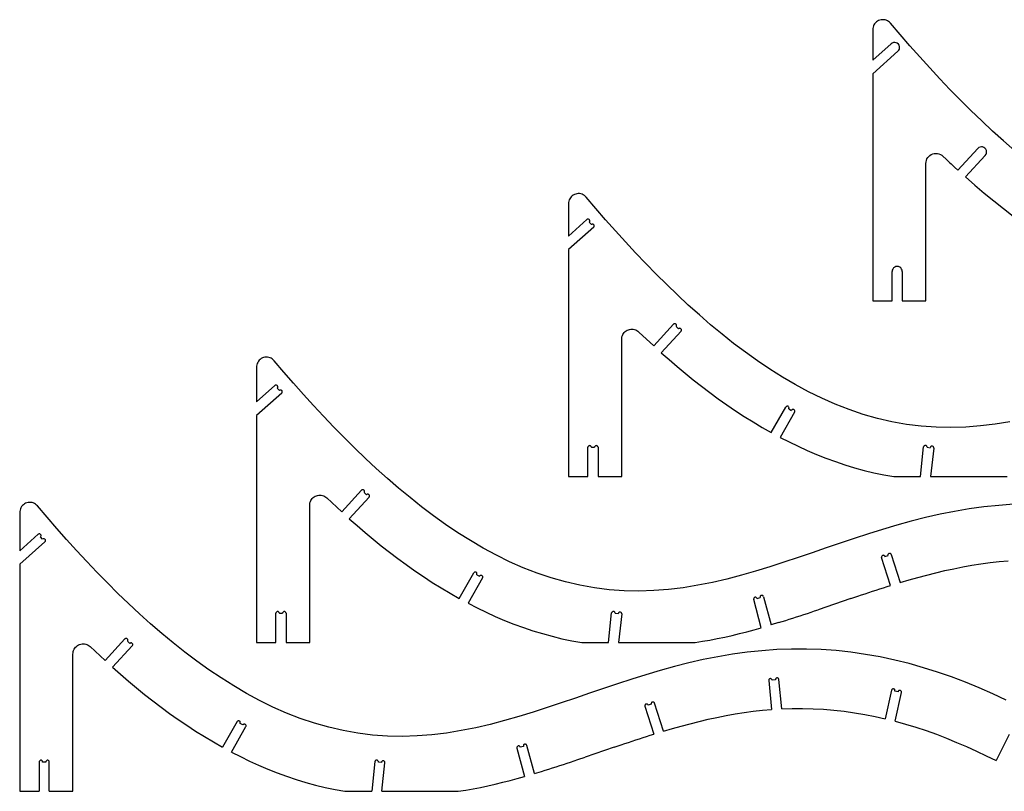
# Model space of a CAD drawing. Extents: x -274 to 274, y -113 to 113.
# Drawn here: x -274 to -159, y -104 to -13 of the extents above; entities that cross this region are included whole.
import ezdxf

# ---------------------------------------------------------------- set-up
doc = ezdxf.new("R2010")
doc.units = 0
doc.header["$MEASUREMENT"] = 0
doc.layers.get('0').update_dxf_attribs({"linetype": 'CONTINUOUS'})

msp = doc.modelspace()

# ---------------------------------------------------------------- linework, layer by layer
for p, q in [((-174.29, -13.76), (-174.33, -13.91)), ((-174.22, -13.63), (-174.29, -13.76)), ((-174.14, -13.5), (-174.22, -13.63)), ((-174.04, -13.38), (-174.14, -13.5)), ((-173.93, -13.28), (-174.04, -13.38)), ((-173.8, -13.19), (-173.93, -13.28)), ((-173.67, -13.12), (-173.8, -13.19)), ((-173.52, -13.07), (-173.67, -13.12)), ((-173.37, -13.04), (-173.52, -13.07)), ((-173.22, -13.02), (-173.37, -13.04)), ((-173.07, -13.03), (-173.22, -13.02)), ((-172.92, -13.05), (-173.07, -13.03)), ((-172.77, -13.09), (-172.92, -13.05)), ((-172.63, -13.16), (-172.77, -13.09)), ((-172.5, -13.24), (-172.63, -13.16)), ((-172.38, -13.33), (-172.5, -13.24)), ((-172.28, -13.44), (-172.38, -13.33)), ((-171.15, -14.77), (-172.28, -13.44)), ((-174.36, -14.06), (-174.37, -14.21)), ((-174.37, -14.21), (-174.37, -17.78)), ((-174.33, -13.91), (-174.36, -14.06)), ((-170.01, -16.09), (-171.15, -14.77)), ((-174.37, -17.78), (-172.2, -15.84)), ((-172.07, -15.76), (-172.2, -15.84)), ((-171.93, -15.71), (-172.07, -15.76)), ((-171.77, -15.7), (-171.93, -15.71)), ((-171.62, -15.72), (-171.77, -15.7)), ((-171.48, -15.79), (-171.62, -15.72)), ((-171.36, -15.89), (-171.48, -15.79)), ((-171.27, -16.02), (-171.36, -15.89)), ((-171.22, -16.17), (-171.27, -16.02)), ((-171.21, -16.32), (-171.22, -16.17)), ((-168.85, -17.39), (-170.01, -16.09)), ((-171.41, -16.73), (-174.37, -19.37)), ((-171.41, -16.73), (-171.31, -16.61)), ((-171.31, -16.61), (-171.24, -16.48)), ((-171.24, -16.48), (-171.21, -16.32)), ((-167.68, -18.68), (-168.85, -17.39)), ((-174.37, -19.37), (-174.37, -46)), ((-166.5, -19.96), (-167.68, -18.68)), ((-165.3, -21.22), (-166.5, -19.96)), ((-164.08, -22.47), (-165.3, -21.22)), ((-162.84, -23.69), (-164.08, -22.47)), ((-161.58, -24.9), (-162.84, -23.69)), ((-160.31, -26.09), (-161.58, -24.9)), ((-159.01, -27.25), (-160.31, -26.09)), ((-157.69, -28.39), (-159.01, -27.25)), ((-167.65, -28.94), (-167.49, -28.84)), ((-167.49, -28.84), (-167.32, -28.77)), ((-167.32, -28.77), (-167.14, -28.72)), ((-167.14, -28.72), (-166.96, -28.7)), ((-166.96, -28.7), (-166.77, -28.71)), ((-166.77, -28.71), (-166.59, -28.75)), ((-166.59, -28.75), (-166.42, -28.82)), ((-166.42, -28.82), (-166.26, -28.91)), ((-164.36, -30.67), (-162.03, -28.13)), ((-161.92, -28.03), (-162.03, -28.13)), ((-161.77, -27.97), (-161.92, -28.03)), ((-161.62, -27.94), (-161.77, -27.97)), ((-161.47, -27.95), (-161.62, -27.94)), ((-161.32, -28.01), (-161.47, -27.95)), ((-161.2, -28.1), (-161.32, -28.01)), ((-161.1, -28.22), (-161.2, -28.1)), ((-161.16, -28.94), (-161.07, -28.81)), ((-161.03, -28.36), (-161.1, -28.22)), ((-161.07, -28.81), (-161.02, -28.66)), ((-161, -28.51), (-161.03, -28.36)), ((-161.02, -28.66), (-161, -28.51)), ((-168.12, -29.9), (-168.11, -29.71)), ((-168.12, -46), (-168.12, -29.9)), ((-168.11, -29.71), (-168.07, -29.53)), ((-168.07, -29.53), (-168, -29.36)), ((-168, -29.36), (-167.9, -29.2)), ((-167.9, -29.2), (-167.78, -29.06)), ((-167.78, -29.06), (-167.65, -28.94)), ((-166.26, -28.91), (-166.12, -29.03)), ((-166.12, -29.03), (-165.73, -29.4)), ((-165.73, -29.4), (-165.54, -29.58)), ((-165.54, -29.58), (-165.34, -29.76)), ((-165.34, -29.76), (-165.15, -29.94)), ((-165.15, -29.94), (-164.95, -30.13)), ((-161.16, -28.94), (-163.48, -31.46)), ((-164.95, -30.13), (-164.76, -30.31)), ((-164.76, -30.31), (-164.36, -30.67)), ((-163.48, -31.46), (-162.39, -32.42)), ((-209.22, -33.48), (-209.37, -33.53)), ((-209.08, -33.44), (-209.22, -33.48)), ((-208.92, -33.43), (-209.08, -33.44)), ((-208.77, -33.43), (-208.92, -33.43)), ((-208.62, -33.46), (-208.77, -33.43)), ((-208.47, -33.5), (-208.62, -33.46)), ((-208.33, -33.56), (-208.47, -33.5)), ((-162.39, -32.42), (-161.28, -33.36)), ((-161.28, -33.36), (-160.16, -34.28)), ((-210.06, -34.47), (-210.07, -34.62)), ((-210.07, -34.62), (-210.07, -38.41)), ((-210.04, -34.32), (-210.06, -34.47)), ((-209.99, -34.17), (-210.04, -34.32)), ((-209.92, -34.04), (-209.99, -34.17)), ((-209.84, -33.91), (-209.92, -34.04)), ((-209.74, -33.79), (-209.84, -33.91)), ((-209.63, -33.69), (-209.74, -33.79)), ((-209.5, -33.6), (-209.63, -33.69)), ((-209.37, -33.53), (-209.5, -33.6)), ((-208.2, -33.64), (-208.33, -33.56)), ((-208.09, -33.74), (-208.2, -33.64)), ((-207.98, -33.85), (-208.09, -33.74)), ((-206.85, -35.18), (-207.98, -33.85)), ((-160.16, -34.28), (-159.02, -35.18)), ((-205.71, -36.49), (-206.85, -35.18)), ((-159.02, -35.18), (-157.87, -36.07)), ((-210.07, -38.41), (-207.9, -36.47)), ((-207.86, -36.44), (-207.9, -36.47)), ((-207.81, -36.42), (-207.86, -36.44)), ((-207.75, -36.42), (-207.81, -36.42)), ((-207.7, -36.43), (-207.75, -36.42)), ((-207.65, -36.45), (-207.7, -36.43)), ((-207.61, -36.49), (-207.65, -36.45)), ((-207.63, -36.78), (-207.6, -36.74)), ((-207.63, -36.78), (-207.38, -37.06)), ((-207.58, -36.53), (-207.61, -36.49)), ((-207.6, -36.74), (-207.57, -36.69)), ((-207.57, -36.58), (-207.58, -36.53)), ((-207.56, -36.64), (-207.57, -36.58)), ((-207.57, -36.69), (-207.56, -36.64)), ((-204.55, -37.8), (-205.71, -36.49)), ((-207.11, -37.36), (-210.07, -40)), ((-207.34, -37.03), (-207.38, -37.06)), ((-207.29, -37.01), (-207.34, -37.03)), ((-207.23, -37), (-207.29, -37.01)), ((-207.18, -37.01), (-207.23, -37)), ((-207.13, -37.04), (-207.18, -37.01)), ((-207.09, -37.07), (-207.13, -37.04)), ((-207.11, -37.36), (-207.08, -37.32)), ((-207.06, -37.12), (-207.09, -37.07)), ((-207.08, -37.32), (-207.05, -37.27)), ((-207.05, -37.17), (-207.06, -37.12)), ((-207.04, -37.22), (-207.05, -37.17)), ((-207.05, -37.27), (-207.04, -37.22)), ((-203.38, -39.09), (-204.55, -37.8)), ((-202.2, -40.37), (-203.38, -39.09)), ((-210.07, -40), (-210.07, -66.63)), ((-201, -41.63), (-202.2, -40.37)), ((-199.78, -42.87), (-201, -41.63)), ((-172.07, -42.41), (-172.09, -42.57)), ((-172.09, -46), (-172.09, -42.57)), ((-172.01, -42.27), (-172.07, -42.41)), ((-171.91, -42.15), (-172.01, -42.27)), ((-171.79, -42.05), (-171.91, -42.15)), ((-171.65, -41.99), (-171.79, -42.05)), ((-171.49, -41.97), (-171.65, -41.99)), ((-171.34, -41.99), (-171.49, -41.97)), ((-171.2, -42.05), (-171.34, -41.99)), ((-171.07, -42.15), (-171.2, -42.05)), ((-170.98, -42.27), (-171.07, -42.15)), ((-170.92, -42.41), (-170.98, -42.27)), ((-170.9, -42.57), (-170.92, -42.41)), ((-170.9, -42.57), (-170.9, -46)), ((-198.54, -44.1), (-199.78, -42.87)), ((-197.29, -45.31), (-198.54, -44.1)), ((-196.01, -46.5), (-197.29, -45.31)), ((-174.37, -46), (-172.09, -46)), ((-170.9, -46), (-168.12, -46)), ((-194.71, -47.66), (-196.01, -46.5)), ((-193.39, -48.8), (-194.71, -47.66)), ((-203.52, -49.72), (-203.41, -49.62)), ((-203.41, -49.62), (-203.3, -49.53)), ((-203.3, -49.53), (-203.17, -49.46)), ((-203.17, -49.46), (-203.04, -49.4)), ((-203.04, -49.4), (-202.9, -49.36)), ((-202.9, -49.36), (-202.76, -49.34)), ((-202.76, -49.34), (-202.61, -49.33)), ((-202.61, -49.33), (-202.46, -49.34)), ((-202.46, -49.34), (-202.32, -49.37)), ((-202.32, -49.37), (-202.18, -49.42)), ((-202.18, -49.42), (-202.05, -49.48)), ((-202.05, -49.48), (-201.93, -49.56)), ((-201.93, -49.56), (-201.82, -49.66)), ((-201.82, -49.66), (-200.06, -51.29)), ((-200.06, -51.29), (-197.74, -48.76)), ((-196.86, -49.56), (-199.18, -52.09)), ((-197.69, -48.72), (-197.74, -48.76)), ((-197.65, -48.7), (-197.69, -48.72)), ((-197.59, -48.69), (-197.65, -48.7)), ((-197.54, -48.7), (-197.59, -48.69)), ((-197.49, -48.72), (-197.54, -48.7)), ((-197.45, -48.75), (-197.49, -48.72)), ((-197.41, -48.79), (-197.45, -48.75)), ((-197.44, -49.03), (-197.41, -48.99)), ((-197.44, -49.03), (-197.16, -49.29)), ((-197.39, -48.84), (-197.41, -48.79)), ((-197.41, -48.99), (-197.39, -48.94)), ((-197.38, -48.89), (-197.39, -48.84)), ((-197.39, -48.94), (-197.38, -48.89)), ((-197.12, -49.25), (-197.16, -49.29)), ((-197.07, -49.23), (-197.12, -49.25)), ((-197.02, -49.22), (-197.07, -49.23)), ((-196.97, -49.23), (-197.02, -49.22)), ((-196.92, -49.24), (-196.97, -49.23)), ((-196.87, -49.28), (-196.92, -49.24)), ((-196.84, -49.32), (-196.87, -49.28)), ((-196.86, -49.56), (-196.83, -49.52)), ((-196.82, -49.36), (-196.84, -49.32)), ((-196.83, -49.52), (-196.81, -49.47)), ((-196.81, -49.42), (-196.82, -49.36)), ((-196.81, -49.47), (-196.81, -49.42)), ((-192.05, -49.91), (-193.39, -48.8)), ((-203.82, -50.52), (-203.81, -50.38)), ((-203.82, -66.63), (-203.82, -50.52)), ((-203.81, -50.38), (-203.79, -50.23)), ((-203.79, -50.23), (-203.74, -50.09)), ((-203.74, -50.09), (-203.68, -49.96)), ((-203.68, -49.96), (-203.61, -49.84)), ((-203.61, -49.84), (-203.52, -49.72)), ((-190.69, -50.99), (-192.05, -49.91)), ((-189.3, -52.04), (-190.69, -50.99)), ((-246.45, -53.09), (-246.53, -53.22)), ((-246.35, -52.97), (-246.45, -53.09)), ((-246.24, -52.87), (-246.35, -52.97)), ((-246.11, -52.78), (-246.24, -52.87)), ((-245.98, -52.71), (-246.11, -52.78)), ((-245.84, -52.66), (-245.98, -52.71)), ((-245.69, -52.62), (-245.84, -52.66)), ((-245.53, -52.61), (-245.69, -52.62)), ((-245.38, -52.61), (-245.53, -52.61)), ((-245.23, -52.64), (-245.38, -52.61)), ((-245.08, -52.68), (-245.23, -52.64)), ((-244.95, -52.74), (-245.08, -52.68)), ((-244.82, -52.82), (-244.95, -52.74)), ((-244.7, -52.92), (-244.82, -52.82)), ((-244.59, -53.03), (-244.7, -52.92)), ((-243.46, -54.36), (-244.59, -53.03)), ((-199.18, -52.09), (-198.26, -52.9)), ((-198.26, -52.9), (-197.32, -53.7)), ((-187.88, -53.05), (-189.3, -52.04)), ((-186.43, -54.03), (-187.88, -53.05)), ((-246.67, -53.65), (-246.68, -53.81)), ((-246.68, -53.81), (-246.68, -57.87)), ((-246.65, -53.5), (-246.67, -53.65)), ((-246.6, -53.36), (-246.65, -53.5)), ((-246.53, -53.22), (-246.6, -53.36)), ((-197.32, -53.7), (-196.38, -54.48)), ((-184.96, -54.95), (-186.43, -54.03)), ((-242.32, -55.68), (-243.46, -54.36)), ((-196.38, -54.48), (-195.42, -55.26)), ((-195.42, -55.26), (-194.46, -56.02)), ((-183.45, -55.83), (-184.96, -54.95)), ((-246.68, -57.87), (-244.51, -55.94)), ((-244.47, -55.91), (-244.51, -55.94)), ((-244.42, -55.89), (-244.47, -55.91)), ((-244.36, -55.89), (-244.42, -55.89)), ((-244.31, -55.9), (-244.36, -55.89)), ((-244.26, -55.92), (-244.31, -55.9)), ((-244.22, -55.96), (-244.26, -55.92)), ((-244.24, -56.24), (-244.21, -56.2)), ((-244.24, -56.24), (-243.99, -56.52)), ((-244.19, -56), (-244.22, -55.96)), ((-244.21, -56.2), (-244.18, -56.16)), ((-244.18, -56.05), (-244.19, -56)), ((-244.17, -56.1), (-244.18, -56.05)), ((-244.18, -56.16), (-244.17, -56.1)), ((-243.95, -56.49), (-243.99, -56.52)), ((-243.9, -56.48), (-243.95, -56.49)), ((-243.84, -56.47), (-243.9, -56.48)), ((-243.79, -56.48), (-243.84, -56.47)), ((-243.74, -56.51), (-243.79, -56.48)), ((-243.7, -56.54), (-243.74, -56.51)), ((-243.67, -56.58), (-243.7, -56.54)), ((-243.66, -56.63), (-243.67, -56.58)), ((-241.17, -56.98), (-242.32, -55.68)), ((-194.46, -56.02), (-193.48, -56.76)), ((-181.92, -56.66), (-183.45, -55.83)), ((-243.72, -56.83), (-246.68, -59.46)), ((-243.72, -56.83), (-243.69, -56.79)), ((-243.69, -56.79), (-243.66, -56.74)), ((-243.65, -56.69), (-243.66, -56.63)), ((-243.66, -56.74), (-243.65, -56.69)), ((-240, -58.27), (-241.17, -56.98)), ((-193.48, -56.76), (-192.49, -57.49)), ((-192.49, -57.49), (-191.48, -58.2)), ((-180.35, -57.43), (-181.92, -56.66)), ((-178.76, -58.13), (-180.35, -57.43)), ((-238.81, -59.55), (-240, -58.27)), ((-191.48, -58.2), (-190.47, -58.89)), ((-190.47, -58.89), (-189.44, -59.56)), ((-186.28, -61.46), (-184.57, -58.46)), ((-184.54, -58.42), (-184.57, -58.46)), ((-184.5, -58.39), (-184.54, -58.42)), ((-184.45, -58.36), (-184.5, -58.39)), ((-184.39, -58.36), (-184.45, -58.36)), ((-184.34, -58.36), (-184.39, -58.36)), ((-184.29, -58.38), (-184.34, -58.36)), ((-184.25, -58.42), (-184.29, -58.38)), ((-184.22, -58.46), (-184.25, -58.42)), ((-184.2, -58.51), (-184.22, -58.46)), ((-184.22, -58.66), (-184.2, -58.61)), ((-184.22, -58.66), (-183.89, -58.85)), ((-184.19, -58.56), (-184.2, -58.51)), ((-184.2, -58.61), (-184.19, -58.56)), ((-183.86, -58.8), (-183.89, -58.85)), ((-183.82, -58.77), (-183.86, -58.8)), ((-183.77, -58.75), (-183.82, -58.77)), ((-183.72, -58.74), (-183.77, -58.75)), ((-183.66, -58.75), (-183.72, -58.74)), ((-183.61, -58.77), (-183.66, -58.75)), ((-183.57, -58.8), (-183.61, -58.77)), ((-183.54, -58.84), (-183.57, -58.8)), ((-183.52, -58.89), (-183.54, -58.84)), ((-183.51, -58.95), (-183.52, -58.89)), ((-177.14, -58.77), (-178.76, -58.13)), ((-175.49, -59.32), (-177.14, -58.77)), ((-246.68, -59.46), (-246.68, -86.1)), ((-237.61, -60.81), (-238.81, -59.55)), ((-189.44, -59.56), (-188.4, -60.21)), ((-183.54, -59.05), (-185.23, -62.02)), ((-183.54, -59.05), (-183.52, -59)), ((-183.52, -59), (-183.51, -58.95)), ((-173.81, -59.8), (-175.49, -59.32)), ((-172.11, -60.19), (-173.81, -59.8)), ((-236.39, -62.05), (-237.61, -60.81)), ((-188.4, -60.21), (-187.34, -60.85)), ((-187.34, -60.85), (-186.28, -61.46)), ((-170.4, -60.5), (-172.11, -60.19)), ((-168.67, -60.71), (-170.4, -60.5)), ((-166.93, -60.84), (-168.67, -60.71)), ((-165.19, -60.87), (-166.93, -60.84)), ((-163.45, -60.82), (-165.19, -60.87)), ((-161.71, -60.68), (-163.45, -60.82)), ((-159.98, -60.47), (-161.71, -60.68)), ((-158.26, -60.19), (-159.98, -60.47)), ((-235.15, -63.28), (-236.39, -62.05)), ((-185.23, -62.02), (-184.18, -62.56)), ((-233.9, -64.49), (-235.15, -63.28)), ((-207.78, -63.14), (-207.79, -63.19)), ((-207.79, -66.63), (-207.79, -63.19)), ((-207.76, -63.09), (-207.78, -63.14)), ((-207.73, -63.05), (-207.76, -63.09)), ((-207.69, -63.02), (-207.73, -63.05)), ((-207.64, -63), (-207.69, -63.02)), ((-207.58, -62.99), (-207.64, -63)), ((-207.53, -63), (-207.58, -62.99)), ((-207.48, -63.02), (-207.53, -63)), ((-207.44, -63.05), (-207.48, -63.02)), ((-207.41, -63.09), (-207.44, -63.05)), ((-207.39, -63.14), (-207.41, -63.09)), ((-207.38, -63.19), (-207.39, -63.14)), ((-207.38, -63.19), (-207.01, -63.19)), ((-207, -63.14), (-207.01, -63.19)), ((-206.98, -63.09), (-207, -63.14)), ((-206.95, -63.05), (-206.98, -63.09)), ((-206.9, -63.02), (-206.95, -63.05)), ((-206.86, -63), (-206.9, -63.02)), ((-206.8, -62.99), (-206.86, -63)), ((-206.75, -63), (-206.8, -62.99)), ((-206.7, -63.02), (-206.75, -63)), ((-206.66, -63.05), (-206.7, -63.02)), ((-206.63, -63.09), (-206.66, -63.05)), ((-206.61, -63.14), (-206.63, -63.09)), ((-206.6, -63.19), (-206.61, -63.14)), ((-206.6, -63.19), (-206.6, -66.63)), ((-184.18, -62.56), (-183.12, -63.07)), ((-183.12, -63.07), (-182.05, -63.56)), ((-168.77, -66.63), (-168.39, -63.15)), ((-168.38, -63.1), (-168.39, -63.15)), ((-168.35, -63.05), (-168.38, -63.1)), ((-168.32, -63.01), (-168.35, -63.05)), ((-168.27, -62.98), (-168.32, -63.01)), ((-168.22, -62.97), (-168.27, -62.98)), ((-168.17, -62.97), (-168.22, -62.97)), ((-168.11, -62.98), (-168.17, -62.97)), ((-168.07, -63.01), (-168.11, -62.98)), ((-168.03, -63.04), (-168.07, -63.01)), ((-168, -63.09), (-168.03, -63.04)), ((-167.99, -63.14), (-168, -63.09)), ((-167.99, -63.19), (-167.99, -63.14)), ((-167.99, -63.19), (-167.61, -63.23)), ((-167.6, -63.18), (-167.61, -63.23)), ((-167.58, -63.13), (-167.6, -63.18)), ((-167.54, -63.1), (-167.58, -63.13)), ((-167.21, -63.28), (-167.57, -66.63)), ((-167.49, -63.07), (-167.54, -63.1)), ((-167.44, -63.05), (-167.49, -63.07)), ((-167.39, -63.05), (-167.44, -63.05)), ((-167.34, -63.07), (-167.39, -63.05)), ((-167.29, -63.09), (-167.34, -63.07)), ((-167.25, -63.13), (-167.29, -63.09)), ((-167.23, -63.17), (-167.25, -63.13)), ((-167.21, -63.22), (-167.23, -63.17)), ((-167.21, -63.28), (-167.21, -63.22)), ((-232.62, -65.68), (-233.9, -64.49)), ((-182.05, -63.56), (-180.96, -64.03)), ((-180.96, -64.03), (-179.86, -64.46)), ((-179.86, -64.46), (-178.75, -64.86)), ((-231.32, -66.84), (-232.62, -65.68)), ((-178.75, -64.86), (-177.63, -65.24)), ((-177.63, -65.24), (-176.51, -65.58)), ((-176.51, -65.58), (-175.37, -65.9)), ((-230.01, -67.98), (-231.32, -66.84)), ((-210.07, -66.63), (-207.79, -66.63)), ((-206.6, -66.63), (-203.82, -66.63)), ((-175.37, -65.9), (-174.22, -66.18)), ((-174.22, -66.18), (-173.07, -66.42)), ((-173.07, -66.42), (-171.9, -66.63)), ((-171.9, -66.63), (-168.77, -66.63)), ((-167.57, -66.63), (-158.61, -66.63)), ((-234.2, -68.16), (-234.26, -68.17)), ((-234.15, -68.17), (-234.2, -68.16)), ((-228.66, -69.09), (-230.01, -67.98)), ((-240.29, -69.43), (-240.22, -69.31)), ((-240.22, -69.31), (-240.13, -69.19)), ((-240.13, -69.19), (-240.02, -69.09)), ((-240.02, -69.09), (-239.91, -69)), ((-239.91, -69), (-239.78, -68.93)), ((-239.78, -68.93), (-239.65, -68.87)), ((-239.65, -68.87), (-239.51, -68.83)), ((-239.51, -68.83), (-239.37, -68.8)), ((-239.37, -68.8), (-239.22, -68.8)), ((-239.22, -68.8), (-239.07, -68.81)), ((-239.07, -68.81), (-238.93, -68.84)), ((-238.93, -68.84), (-238.79, -68.89)), ((-238.79, -68.89), (-238.66, -68.95)), ((-238.66, -68.95), (-238.54, -69.03)), ((-238.54, -69.03), (-238.43, -69.13)), ((-238.43, -69.13), (-236.67, -70.76)), ((-236.67, -70.76), (-234.34, -68.23)), ((-233.47, -69.03), (-235.79, -71.56)), ((-234.3, -68.19), (-234.34, -68.23)), ((-234.26, -68.17), (-234.3, -68.19)), ((-234.1, -68.18), (-234.15, -68.17)), ((-234.06, -68.21), (-234.1, -68.18)), ((-234.02, -68.26), (-234.06, -68.21)), ((-234.05, -68.5), (-234.02, -68.46)), ((-234.05, -68.5), (-233.77, -68.76)), ((-234, -68.3), (-234.02, -68.26)), ((-234.02, -68.46), (-234, -68.41)), ((-233.99, -68.36), (-234, -68.3)), ((-234, -68.41), (-233.99, -68.36)), ((-233.73, -68.72), (-233.77, -68.76)), ((-233.68, -68.7), (-233.73, -68.72)), ((-233.63, -68.69), (-233.68, -68.7)), ((-233.58, -68.69), (-233.63, -68.69)), ((-233.53, -68.71), (-233.58, -68.69)), ((-233.48, -68.74), (-233.53, -68.71)), ((-233.45, -68.78), (-233.48, -68.74)), ((-233.47, -69.03), (-233.44, -68.99)), ((-233.43, -68.83), (-233.45, -68.78)), ((-233.44, -68.99), (-233.42, -68.94)), ((-233.42, -68.88), (-233.43, -68.83)), ((-233.42, -68.94), (-233.42, -68.88)), ((-227.3, -70.17), (-228.66, -69.09)), ((-274.38, -70.41), (-274.42, -70.56)), ((-274.31, -70.27), (-274.38, -70.41)), ((-274.23, -70.14), (-274.31, -70.27)), ((-274.13, -70.03), (-274.23, -70.14)), ((-274.02, -69.92), (-274.13, -70.03)), ((-273.9, -69.83), (-274.02, -69.92)), ((-273.76, -69.76), (-273.9, -69.83)), ((-273.62, -69.7), (-273.76, -69.76)), ((-273.47, -69.67), (-273.62, -69.7)), ((-273.32, -69.65), (-273.47, -69.67)), ((-273.16, -69.66), (-273.32, -69.65)), ((-273.01, -69.68), (-273.16, -69.66)), ((-272.87, -69.72), (-273.01, -69.68)), ((-272.73, -69.79), (-272.87, -69.72)), ((-272.6, -69.87), (-272.73, -69.79)), ((-272.48, -69.96), (-272.6, -69.87)), ((-272.37, -70.07), (-272.48, -69.96)), ((-271.24, -71.4), (-272.37, -70.07)), ((-240.43, -69.99), (-240.42, -69.85)), ((-240.43, -86.1), (-240.43, -69.99)), ((-240.42, -69.85), (-240.4, -69.7)), ((-240.4, -69.7), (-240.35, -69.56)), ((-240.35, -69.56), (-240.29, -69.43)), ((-225.91, -71.22), (-227.3, -70.17)), ((-163.04, -70.42), (-164.76, -70.71)), ((-161.31, -70.18), (-163.04, -70.42)), ((-159.58, -70), (-161.31, -70.18)), ((-157.84, -69.87), (-159.58, -70)), ((-274.45, -70.71), (-274.46, -70.86)), ((-274.46, -70.86), (-274.46, -75.32)), ((-274.42, -70.56), (-274.45, -70.71)), ((-270.1, -72.72), (-271.24, -71.4)), ((-235.79, -71.56), (-234.87, -72.37)), ((-224.49, -72.24), (-225.91, -71.22)), ((-168.17, -71.44), (-169.86, -71.86)), ((-166.47, -71.05), (-168.17, -71.44)), ((-164.76, -70.71), (-166.47, -71.05)), ((-268.95, -74.02), (-270.1, -72.72)), ((-234.87, -72.37), (-233.93, -73.17)), ((-223.04, -73.21), (-224.49, -72.24)), ((-171.54, -72.32), (-173.21, -72.82)), ((-169.86, -71.86), (-171.54, -72.32)), ((-272.29, -73.39), (-274.46, -75.32)), ((-272.24, -73.36), (-272.29, -73.39)), ((-272.19, -73.34), (-272.24, -73.36)), ((-272.14, -73.34), (-272.19, -73.34)), ((-272.09, -73.35), (-272.14, -73.34)), ((-272.04, -73.37), (-272.09, -73.35)), ((-272, -73.4), (-272.04, -73.37)), ((-272.02, -73.69), (-271.98, -73.65)), ((-271.77, -73.97), (-272.02, -73.69)), ((-271.97, -73.45), (-272, -73.4)), ((-271.98, -73.65), (-271.96, -73.6)), ((-271.95, -73.5), (-271.97, -73.45)), ((-271.96, -73.6), (-271.95, -73.55)), ((-271.95, -73.55), (-271.95, -73.5)), ((-271.72, -73.94), (-271.77, -73.97)), ((-271.67, -73.92), (-271.72, -73.94)), ((-271.62, -73.92), (-271.67, -73.92)), ((-271.57, -73.93), (-271.62, -73.92)), ((-271.52, -73.95), (-271.57, -73.93)), ((-233.93, -73.17), (-232.99, -73.95)), ((-221.57, -74.14), (-223.04, -73.21)), ((-176.53, -73.87), (-178.18, -74.43)), ((-174.87, -73.34), (-176.53, -73.87)), ((-173.21, -72.82), (-174.87, -73.34)), ((-274.46, -76.91), (-271.5, -74.27)), ((-271.48, -73.99), (-271.52, -73.95)), ((-271.5, -74.27), (-271.46, -74.23)), ((-271.45, -74.03), (-271.48, -73.99)), ((-271.46, -74.23), (-271.44, -74.19)), ((-271.43, -74.08), (-271.45, -74.03)), ((-271.44, -74.19), (-271.43, -74.13)), ((-271.43, -74.13), (-271.43, -74.08)), ((-267.78, -75.31), (-268.95, -74.02)), ((-232.99, -73.95), (-232.03, -74.73)), ((-232.03, -74.73), (-231.07, -75.48)), ((-220.06, -75.02), (-221.57, -74.14)), ((-218.53, -75.84), (-220.06, -75.02)), ((-179.83, -74.99), (-181.48, -75.55)), ((-178.18, -74.43), (-179.83, -74.99)), ((-266.59, -76.59), (-267.78, -75.31)), ((-231.07, -75.48), (-230.09, -76.23)), ((-230.09, -76.23), (-229.1, -76.95)), ((-216.97, -76.61), (-218.53, -75.84)), ((-183.13, -76.12), (-184.78, -76.67)), ((-181.48, -75.55), (-183.13, -76.12)), ((-173.32, -76.02), (-173.33, -76.08)), ((-173.33, -76.08), (-173.32, -76.13)), ((-173.3, -75.97), (-173.32, -76.02)), ((-172.27, -79.39), (-173.32, -76.13)), ((-173.27, -75.93), (-173.3, -75.97)), ((-173.23, -75.89), (-173.27, -75.93)), ((-173.19, -75.87), (-173.23, -75.89)), ((-173.13, -75.86), (-173.19, -75.87)), ((-173.08, -75.87), (-173.13, -75.86)), ((-173.03, -75.88), (-173.08, -75.87)), ((-172.99, -75.91), (-173.03, -75.88)), ((-172.95, -75.95), (-172.99, -75.91)), ((-172.93, -76), (-172.95, -75.95)), ((-172.93, -76), (-172.57, -75.89)), ((-172.56, -75.73), (-172.58, -75.78)), ((-172.58, -75.78), (-172.58, -75.84)), ((-172.58, -75.84), (-172.57, -75.89)), ((-172.53, -75.69), (-172.56, -75.73)), ((-172.49, -75.66), (-172.53, -75.69)), ((-172.44, -75.63), (-172.49, -75.66)), ((-172.39, -75.62), (-172.44, -75.63)), ((-172.34, -75.63), (-172.39, -75.62)), ((-172.29, -75.64), (-172.34, -75.63)), ((-172.24, -75.68), (-172.29, -75.64)), ((-172.21, -75.72), (-172.24, -75.68)), ((-172.19, -75.76), (-172.21, -75.72)), ((-172.19, -75.76), (-171.13, -79.04)), ((-274.46, -76.91), (-274.46, -103.54)), ((-265.39, -77.85), (-266.59, -76.59)), ((-229.1, -76.95), (-228.09, -77.66)), ((-215.37, -77.31), (-216.97, -76.61)), ((-213.75, -77.95), (-215.37, -77.31)), ((-186.44, -77.2), (-188.11, -77.71)), ((-184.78, -76.67), (-186.44, -77.2)), ((-164.86, -77.43), (-163.8, -77.22)), ((-163.8, -77.22), (-162.74, -77.03)), ((-162.74, -77.03), (-161.67, -76.86)), ((-161.67, -76.86), (-160.6, -76.72)), ((-160.6, -76.72), (-159.53, -76.6)), ((-159.53, -76.6), (-158.46, -76.5)), ((-264.17, -79.1), (-265.39, -77.85)), ((-228.09, -77.66), (-227.08, -78.36)), ((-227.08, -78.36), (-226.05, -79.03)), ((-222.89, -80.92), (-221.18, -77.93)), ((-220.15, -78.52), (-221.84, -81.49)), ((-221.15, -77.89), (-221.18, -77.93)), ((-221.11, -77.85), (-221.15, -77.89)), ((-221.06, -77.83), (-221.11, -77.85)), ((-221, -77.83), (-221.06, -77.83)), ((-220.95, -77.83), (-221, -77.83)), ((-220.9, -77.85), (-220.95, -77.83)), ((-220.86, -77.88), (-220.9, -77.85)), ((-220.83, -77.93), (-220.86, -77.88)), ((-220.81, -77.97), (-220.83, -77.93)), ((-220.83, -78.13), (-220.81, -78.08)), ((-220.83, -78.13), (-220.5, -78.31)), ((-220.8, -78.03), (-220.81, -77.97)), ((-220.81, -78.08), (-220.8, -78.03)), ((-220.47, -78.27), (-220.5, -78.31)), ((-220.43, -78.24), (-220.47, -78.27)), ((-220.38, -78.22), (-220.43, -78.24)), ((-220.33, -78.21), (-220.38, -78.22)), ((-220.27, -78.22), (-220.33, -78.21)), ((-220.22, -78.24), (-220.27, -78.22)), ((-220.18, -78.27), (-220.22, -78.24)), ((-220.15, -78.31), (-220.18, -78.27)), ((-220.13, -78.36), (-220.15, -78.31)), ((-220.15, -78.52), (-220.13, -78.47)), ((-220.12, -78.41), (-220.13, -78.36)), ((-220.13, -78.47), (-220.12, -78.41)), ((-212.1, -78.51), (-213.75, -77.95)), ((-210.42, -78.98), (-212.1, -78.51)), ((-189.78, -78.19), (-191.47, -78.64)), ((-188.11, -77.71), (-189.78, -78.19)), ((-170.09, -78.74), (-169.06, -78.45)), ((-169.06, -78.45), (-168.01, -78.17)), ((-168.01, -78.17), (-166.97, -77.9)), ((-166.97, -77.9), (-165.92, -77.65)), ((-165.92, -77.65), (-164.86, -77.43)), ((-262.93, -80.33), (-264.17, -79.1)), ((-226.05, -79.03), (-225.01, -79.68)), ((-225.01, -79.68), (-223.95, -80.31)), ((-208.72, -79.38), (-210.42, -78.98)), ((-207.01, -79.68), (-208.72, -79.38)), ((-205.28, -79.9), (-207.01, -79.68)), ((-196.59, -79.66), (-198.32, -79.87)), ((-194.87, -79.38), (-196.59, -79.66)), ((-193.16, -79.03), (-194.87, -79.38)), ((-191.47, -78.64), (-193.16, -79.03)), ((-173.55, -79.8), (-173.12, -79.66)), ((-173.12, -79.66), (-172.69, -79.53)), ((-172.69, -79.53), (-172.27, -79.39)), ((-171.13, -79.04), (-170.09, -78.74)), ((-261.68, -81.53), (-262.93, -80.33)), ((-223.95, -80.31), (-222.89, -80.92)), ((-203.54, -80.02), (-205.28, -79.9)), ((-201.8, -80.05), (-203.54, -80.02)), ((-200.06, -80), (-201.8, -80.05)), ((-198.32, -79.87), (-200.06, -80)), ((-188.31, -80.87), (-188.33, -80.92)), ((-188.28, -80.83), (-188.31, -80.87)), ((-188.24, -80.8), (-188.28, -80.83)), ((-188.19, -80.78), (-188.24, -80.8)), ((-188.14, -80.77), (-188.19, -80.78)), ((-188.08, -80.78), (-188.14, -80.77)), ((-188.03, -80.8), (-188.08, -80.78)), ((-187.99, -80.83), (-188.03, -80.8)), ((-187.96, -80.87), (-187.99, -80.83)), ((-187.94, -80.92), (-187.96, -80.87)), ((-187.94, -80.92), (-187.58, -80.82)), ((-187.56, -80.67), (-187.58, -80.72)), ((-187.58, -80.72), (-187.58, -80.77)), ((-187.58, -80.77), (-187.58, -80.82)), ((-187.53, -80.63), (-187.56, -80.67)), ((-187.48, -80.59), (-187.53, -80.63)), ((-187.43, -80.57), (-187.48, -80.59)), ((-187.38, -80.57), (-187.43, -80.57)), ((-187.33, -80.57), (-187.38, -80.57)), ((-187.28, -80.59), (-187.33, -80.57)), ((-187.24, -80.63), (-187.28, -80.59)), ((-187.21, -80.67), (-187.24, -80.63)), ((-187.19, -80.72), (-187.21, -80.67)), ((-187.19, -80.72), (-186.3, -84.02)), ((-176.94, -80.93), (-176.1, -80.65)), ((-176.1, -80.65), (-175.67, -80.5)), ((-175.67, -80.5), (-175.25, -80.36)), ((-175.25, -80.36), (-174.82, -80.22)), ((-174.82, -80.22), (-174.4, -80.08)), ((-174.4, -80.08), (-173.97, -79.94)), ((-173.97, -79.94), (-173.55, -79.8)), ((-260.4, -82.72), (-261.68, -81.53)), ((-221.84, -81.49), (-220.79, -82.03)), ((-220.79, -82.03), (-219.73, -82.54)), ((-188.33, -80.92), (-188.34, -80.97)), ((-188.34, -80.97), (-188.33, -81.03)), ((-187.44, -84.36), (-188.33, -81.03)), ((-176.94, -80.93), (-180.76, -82.24)), ((-259.11, -83.89), (-260.4, -82.72)), ((-244.39, -82.61), (-244.4, -82.66)), ((-244.4, -86.1), (-244.4, -82.66)), ((-244.37, -82.56), (-244.39, -82.61)), ((-244.34, -82.52), (-244.37, -82.56)), ((-244.3, -82.49), (-244.34, -82.52)), ((-244.25, -82.46), (-244.3, -82.49)), ((-244.19, -82.46), (-244.25, -82.46)), ((-244.14, -82.46), (-244.19, -82.46)), ((-244.09, -82.49), (-244.14, -82.46)), ((-244.05, -82.52), (-244.09, -82.49)), ((-244.02, -82.56), (-244.05, -82.52)), ((-244, -82.61), (-244.02, -82.56)), ((-243.99, -82.66), (-244, -82.61)), ((-243.99, -82.66), (-243.62, -82.66)), ((-243.61, -82.61), (-243.62, -82.66)), ((-243.59, -82.56), (-243.61, -82.61)), ((-243.56, -82.52), (-243.59, -82.56)), ((-243.51, -82.49), (-243.56, -82.52)), ((-243.46, -82.46), (-243.51, -82.49)), ((-243.41, -82.46), (-243.46, -82.46)), ((-243.36, -82.46), (-243.41, -82.46)), ((-243.31, -82.49), (-243.36, -82.46)), ((-243.27, -82.52), (-243.31, -82.49)), ((-243.24, -82.56), (-243.27, -82.52)), ((-243.22, -82.61), (-243.24, -82.56)), ((-243.21, -82.66), (-243.22, -82.61)), ((-243.21, -82.66), (-243.21, -86.1)), ((-219.73, -82.54), (-218.65, -83.03)), ((-218.65, -83.03), (-217.57, -83.49)), ((-205.38, -86.1), (-205, -82.62)), ((-204.99, -82.57), (-205, -82.62)), ((-204.96, -82.52), (-204.99, -82.57)), ((-204.92, -82.48), (-204.96, -82.52)), ((-204.88, -82.45), (-204.92, -82.48)), ((-204.83, -82.44), (-204.88, -82.45)), ((-204.78, -82.44), (-204.83, -82.44)), ((-204.72, -82.45), (-204.78, -82.44)), ((-204.68, -82.48), (-204.72, -82.45)), ((-204.64, -82.51), (-204.68, -82.48)), ((-204.61, -82.56), (-204.64, -82.51)), ((-204.6, -82.61), (-204.61, -82.56)), ((-204.6, -82.66), (-204.6, -82.61)), ((-204.6, -82.66), (-204.22, -82.7)), ((-204.21, -82.65), (-204.22, -82.7)), ((-204.18, -82.6), (-204.21, -82.65)), ((-204.15, -82.56), (-204.18, -82.6)), ((-203.82, -82.74), (-204.18, -86.1)), ((-204.1, -82.54), (-204.15, -82.56)), ((-204.05, -82.52), (-204.1, -82.54)), ((-204, -82.52), (-204.05, -82.52)), ((-203.95, -82.53), (-204, -82.52)), ((-203.9, -82.56), (-203.95, -82.53)), ((-203.86, -82.6), (-203.9, -82.56)), ((-203.84, -82.64), (-203.86, -82.6)), ((-203.82, -82.69), (-203.84, -82.64)), ((-203.82, -82.74), (-203.82, -82.69)), ((-183.73, -83.22), (-183.31, -83.09)), ((-183.31, -83.09), (-182.88, -82.95)), ((-182.88, -82.95), (-182.45, -82.81)), ((-182.45, -82.81), (-182.03, -82.67)), ((-182.03, -82.67), (-181.6, -82.52)), ((-181.6, -82.52), (-181.18, -82.38)), ((-181.18, -82.38), (-180.76, -82.24)), ((-257.79, -85.03), (-259.11, -83.89)), ((-217.57, -83.49), (-216.47, -83.93)), ((-216.47, -83.93), (-215.36, -84.33)), ((-215.36, -84.33), (-214.24, -84.71)), ((-185.44, -83.76), (-186.3, -84.02)), ((-185.44, -83.76), (-185.01, -83.63)), ((-185.01, -83.63), (-184.58, -83.5)), ((-184.58, -83.5), (-184.16, -83.36)), ((-184.16, -83.36), (-183.73, -83.22)), ((-256.45, -86.14), (-257.79, -85.03)), ((-214.24, -84.71), (-213.12, -85.05)), ((-213.12, -85.05), (-211.98, -85.36)), ((-211.98, -85.36), (-210.83, -85.64)), ((-192.6, -85.63), (-191.73, -85.45)), ((-191.73, -85.45), (-190.87, -85.25)), ((-190.87, -85.25), (-190.01, -85.04)), ((-190.01, -85.04), (-189.15, -84.82)), ((-189.15, -84.82), (-188.29, -84.59)), ((-188.29, -84.59), (-187.44, -84.36)), ((-267.99, -86.75), (-267.9, -86.64)), ((-267.9, -86.64), (-267.8, -86.54)), ((-267.8, -86.54), (-267.68, -86.45)), ((-267.68, -86.45), (-267.56, -86.37)), ((-267.56, -86.37), (-267.43, -86.32)), ((-267.43, -86.32), (-267.29, -86.27)), ((-267.29, -86.27), (-267.14, -86.25)), ((-267.14, -86.25), (-267, -86.24)), ((-267, -86.24), (-266.85, -86.26)), ((-266.85, -86.26), (-266.71, -86.29)), ((-266.71, -86.29), (-266.57, -86.33)), ((-266.57, -86.33), (-266.44, -86.4)), ((-266.44, -86.4), (-266.32, -86.48)), ((-266.32, -86.48), (-266.21, -86.57)), ((-266.21, -86.57), (-264.45, -88.21)), ((-262.12, -85.67), (-264.45, -88.21)), ((-263.57, -89), (-261.25, -86.48)), ((-262.08, -85.64), (-262.12, -85.67)), ((-262.03, -85.62), (-262.08, -85.64)), ((-261.98, -85.61), (-262.03, -85.62)), ((-261.93, -85.61), (-261.98, -85.61)), ((-261.88, -85.63), (-261.93, -85.61)), ((-261.83, -85.66), (-261.88, -85.63)), ((-261.8, -85.7), (-261.83, -85.66)), ((-261.82, -85.95), (-261.79, -85.9)), ((-261.55, -86.2), (-261.82, -85.95)), ((-261.78, -85.75), (-261.8, -85.7)), ((-261.79, -85.9), (-261.77, -85.85)), ((-261.77, -85.8), (-261.78, -85.75)), ((-261.77, -85.85), (-261.77, -85.8)), ((-261.51, -86.17), (-261.55, -86.2)), ((-261.46, -86.15), (-261.51, -86.17)), ((-261.4, -86.14), (-261.46, -86.15)), ((-261.35, -86.14), (-261.4, -86.14)), ((-261.3, -86.16), (-261.35, -86.14)), ((-261.26, -86.19), (-261.3, -86.16)), ((-261.22, -86.23), (-261.26, -86.19)), ((-261.25, -86.48), (-261.22, -86.43)), ((-261.2, -86.28), (-261.22, -86.23)), ((-261.22, -86.43), (-261.2, -86.38)), ((-261.19, -86.33), (-261.2, -86.28)), ((-261.2, -86.38), (-261.19, -86.33)), ((-255.08, -87.22), (-256.45, -86.14)), ((-246.68, -86.1), (-244.4, -86.1)), ((-243.21, -86.1), (-240.43, -86.1)), ((-210.83, -85.64), (-209.68, -85.89)), ((-209.68, -85.89), (-208.51, -86.1)), ((-208.51, -86.1), (-205.38, -86.1)), ((-204.18, -86.1), (-195.22, -86.1)), ((-195.22, -86.1), (-194.35, -85.95)), ((-194.35, -85.95), (-193.47, -85.8)), ((-193.47, -85.8), (-192.6, -85.63)), ((-268.21, -87.44), (-268.2, -87.29)), ((-268.21, -103.54), (-268.21, -87.44)), ((-268.2, -87.29), (-268.17, -87.15)), ((-268.17, -87.15), (-268.13, -87.01)), ((-268.13, -87.01), (-268.07, -86.88)), ((-268.07, -86.88), (-267.99, -86.75)), ((-253.69, -88.27), (-255.08, -87.22)), ((-192.54, -87.76), (-194.25, -88.1)), ((-190.82, -87.47), (-192.54, -87.76)), ((-189.1, -87.23), (-190.82, -87.47)), ((-187.36, -87.05), (-189.1, -87.23)), ((-185.63, -86.92), (-187.36, -87.05)), ((-183.88, -86.86), (-185.63, -86.92)), ((-182.14, -86.86), (-183.88, -86.86)), ((-180.4, -86.92), (-182.14, -86.86)), ((-178.66, -87.04), (-180.4, -86.92)), ((-176.93, -87.23), (-178.66, -87.04)), ((-175.2, -87.48), (-176.93, -87.23)), ((-173.49, -87.78), (-175.2, -87.48)), ((-171.78, -88.15), (-173.49, -87.78)), ((-252.27, -89.28), (-253.69, -88.27)), ((-197.64, -88.91), (-199.32, -89.37)), ((-195.95, -88.49), (-197.64, -88.91)), ((-194.25, -88.1), (-195.95, -88.49)), ((-170.09, -88.57), (-171.78, -88.15)), ((-168.42, -89.04), (-170.09, -88.57)), ((-263.57, -89), (-262.64, -89.81)), ((-262.64, -89.81), (-261.71, -90.61)), ((-250.82, -90.25), (-252.27, -89.28)), ((-200.99, -89.87), (-202.65, -90.39)), ((-199.32, -89.37), (-200.99, -89.87)), ((-166.75, -89.56), (-168.42, -89.04)), ((-165.11, -90.13), (-166.75, -89.56)), ((-261.71, -90.61), (-260.77, -91.4)), ((-249.35, -91.18), (-250.82, -90.25)), ((-247.85, -92.06), (-249.35, -91.18)), ((-204.31, -90.92), (-205.96, -91.48)), ((-202.65, -90.39), (-204.31, -90.92)), ((-186.56, -90.49), (-186.57, -90.55)), ((-186.57, -90.55), (-186.23, -93.95)), ((-186.55, -90.44), (-186.56, -90.49)), ((-186.52, -90.4), (-186.55, -90.44)), ((-186.48, -90.36), (-186.52, -90.4)), ((-186.44, -90.34), (-186.48, -90.36)), ((-186.38, -90.32), (-186.44, -90.34)), ((-186.33, -90.33), (-186.38, -90.32)), ((-186.28, -90.34), (-186.33, -90.33)), ((-186.24, -90.37), (-186.28, -90.34)), ((-186.2, -90.41), (-186.24, -90.37)), ((-186.17, -90.45), (-186.2, -90.41)), ((-186.16, -90.51), (-186.17, -90.45)), ((-185.79, -90.47), (-186.16, -90.51)), ((-185.77, -90.37), (-185.79, -90.42)), ((-185.79, -90.42), (-185.79, -90.47)), ((-185.74, -90.32), (-185.77, -90.37)), ((-185.7, -90.28), (-185.74, -90.32)), ((-185.66, -90.26), (-185.7, -90.28)), ((-185.61, -90.25), (-185.66, -90.26)), ((-185.55, -90.25), (-185.61, -90.25)), ((-185.5, -90.26), (-185.55, -90.25)), ((-185.46, -90.29), (-185.5, -90.26)), ((-185.42, -90.33), (-185.46, -90.29)), ((-185.4, -90.38), (-185.42, -90.33)), ((-185.38, -90.43), (-185.4, -90.38)), ((-185.05, -93.88), (-185.38, -90.43)), ((-163.48, -90.75), (-165.11, -90.13)), ((-161.86, -91.41), (-163.48, -90.75)), ((-260.77, -91.4), (-259.81, -92.17)), ((-259.81, -92.17), (-258.84, -92.93)), ((-246.31, -92.89), (-247.85, -92.06)), ((-207.61, -92.04), (-209.26, -92.6)), ((-205.96, -91.48), (-207.61, -92.04)), ((-172.16, -91.69), (-172.89, -95.03)), ((-172.14, -91.64), (-172.16, -91.69)), ((-172.11, -91.6), (-172.14, -91.64)), ((-172.07, -91.56), (-172.11, -91.6)), ((-172.02, -91.54), (-172.07, -91.56)), ((-171.97, -91.53), (-172.02, -91.54)), ((-171.92, -91.53), (-171.97, -91.53)), ((-171.87, -91.55), (-171.92, -91.53)), ((-171.82, -91.58), (-171.87, -91.55)), ((-171.79, -91.62), (-171.82, -91.58)), ((-171.77, -91.67), (-171.79, -91.62)), ((-171.76, -91.72), (-171.77, -91.67)), ((-171.76, -91.78), (-171.76, -91.72)), ((-171.39, -91.86), (-171.76, -91.78)), ((-171.74, -95.32), (-171, -91.94)), ((-171.38, -91.81), (-171.39, -91.86)), ((-171.35, -91.76), (-171.38, -91.81)), ((-171.31, -91.73), (-171.35, -91.76)), ((-171.26, -91.71), (-171.31, -91.73)), ((-171.21, -91.7), (-171.26, -91.71)), ((-171.15, -91.7), (-171.21, -91.7)), ((-171.1, -91.72), (-171.15, -91.7)), ((-171.06, -91.75), (-171.1, -91.72)), ((-171.03, -91.79), (-171.06, -91.75)), ((-171, -91.84), (-171.03, -91.79)), ((-170.99, -91.89), (-171, -91.84)), ((-171, -91.94), (-170.99, -91.89)), ((-160.27, -92.11), (-161.86, -91.41)), ((-158.69, -92.84), (-160.27, -92.11)), ((-258.84, -92.93), (-257.86, -93.67)), ((-244.75, -93.66), (-246.31, -92.89)), ((-210.91, -93.17), (-212.56, -93.72)), ((-209.26, -92.6), (-210.91, -93.17)), ((-201.08, -93.42), (-201.1, -93.47)), ((-201.1, -93.47), (-201.1, -93.52)), ((-201.1, -93.52), (-201.09, -93.57)), ((-201.09, -93.57), (-200.04, -96.84)), ((-201.05, -93.38), (-201.08, -93.42)), ((-201.01, -93.34), (-201.05, -93.38)), ((-200.96, -93.32), (-201.01, -93.34)), ((-200.91, -93.31), (-200.96, -93.32)), ((-200.86, -93.31), (-200.91, -93.31)), ((-200.81, -93.33), (-200.86, -93.31)), ((-200.76, -93.36), (-200.81, -93.33)), ((-200.73, -93.4), (-200.76, -93.36)), ((-200.71, -93.45), (-200.73, -93.4)), ((-200.35, -93.33), (-200.71, -93.45)), ((-200.35, -93.23), (-200.36, -93.28)), ((-200.36, -93.28), (-200.35, -93.33)), ((-200.34, -93.18), (-200.35, -93.23)), ((-200.31, -93.14), (-200.34, -93.18)), ((-200.27, -93.1), (-200.31, -93.14)), ((-200.22, -93.08), (-200.27, -93.1)), ((-200.17, -93.07), (-200.22, -93.08)), ((-200.11, -93.07), (-200.17, -93.07)), ((-200.06, -93.09), (-200.11, -93.07)), ((-200.02, -93.12), (-200.06, -93.09)), ((-199.99, -93.16), (-200.02, -93.12)), ((-199.96, -93.21), (-199.99, -93.16)), ((-198.91, -96.49), (-199.96, -93.21)), ((-257.86, -93.67), (-256.87, -94.4)), ((-256.87, -94.4), (-255.87, -95.11)), ((-243.15, -94.36), (-244.75, -93.66)), ((-241.53, -94.99), (-243.15, -94.36)), ((-214.22, -94.25), (-215.89, -94.76)), ((-212.56, -93.72), (-214.22, -94.25)), ((-192.64, -94.87), (-191.58, -94.66)), ((-191.58, -94.66), (-190.52, -94.47)), ((-190.52, -94.47), (-189.45, -94.31)), ((-189.45, -94.31), (-188.38, -94.16)), ((-188.38, -94.16), (-187.31, -94.04)), ((-187.31, -94.04), (-186.23, -93.95)), ((-185.05, -93.88), (-183.82, -93.84)), ((-183.82, -93.84), (-182.6, -93.83)), ((-182.6, -93.83), (-181.37, -93.86)), ((-181.37, -93.86), (-180.15, -93.92)), ((-180.15, -93.92), (-178.93, -94.02)), ((-178.93, -94.02), (-177.71, -94.16)), ((-177.71, -94.16), (-176.5, -94.33)), ((-176.5, -94.33), (-175.29, -94.53)), ((-175.29, -94.53), (-174.09, -94.77)), ((-255.87, -95.11), (-254.85, -95.8)), ((-254.85, -95.8), (-253.83, -96.48)), ((-248.96, -95.37), (-250.66, -98.37)), ((-248.92, -95.33), (-248.96, -95.37)), ((-248.88, -95.3), (-248.92, -95.33)), ((-248.83, -95.28), (-248.88, -95.3)), ((-248.78, -95.27), (-248.83, -95.28)), ((-248.73, -95.28), (-248.78, -95.27)), ((-248.68, -95.3), (-248.73, -95.28)), ((-248.64, -95.33), (-248.68, -95.3)), ((-248.6, -95.37), (-248.64, -95.33)), ((-248.58, -95.42), (-248.6, -95.37)), ((-248.6, -95.58), (-248.58, -95.53)), ((-248.28, -95.76), (-248.6, -95.58)), ((-248.58, -95.47), (-248.58, -95.42)), ((-248.58, -95.53), (-248.58, -95.47)), ((-248.25, -95.72), (-248.28, -95.76)), ((-248.2, -95.69), (-248.25, -95.72)), ((-248.15, -95.67), (-248.2, -95.69)), ((-248.1, -95.66), (-248.15, -95.67)), ((-248.05, -95.67), (-248.1, -95.66)), ((-248, -95.69), (-248.05, -95.67)), ((-247.96, -95.72), (-248, -95.69)), ((-247.93, -95.76), (-247.96, -95.72)), ((-247.9, -95.81), (-247.93, -95.76)), ((-247.9, -95.86), (-247.9, -95.81)), ((-247.9, -95.91), (-247.9, -95.86)), ((-239.88, -95.55), (-241.53, -94.99)), ((-238.2, -96.03), (-239.88, -95.55)), ((-219.25, -95.69), (-220.94, -96.08)), ((-217.56, -95.24), (-219.25, -95.69)), ((-215.89, -94.76), (-217.56, -95.24)), ((-197.87, -96.19), (-196.83, -95.89)), ((-196.83, -95.89), (-195.79, -95.61)), ((-195.79, -95.61), (-194.74, -95.35)), ((-194.74, -95.35), (-193.69, -95.1)), ((-193.69, -95.1), (-192.64, -94.87)), ((-174.09, -94.77), (-172.89, -95.03)), ((-171.74, -95.32), (-170.51, -95.66)), ((-170.51, -95.66), (-169.29, -96.03)), ((-253.83, -96.48), (-252.78, -97.13)), ((-249.62, -98.94), (-247.92, -95.96)), ((-247.92, -95.96), (-247.9, -95.91)), ((-236.51, -96.42), (-238.2, -96.03)), ((-234.79, -96.73), (-236.51, -96.42)), ((-233.06, -96.94), (-234.79, -96.73)), ((-231.32, -97.07), (-233.06, -96.94)), ((-226.1, -96.92), (-227.84, -97.05)), ((-224.37, -96.71), (-226.1, -96.92)), ((-222.65, -96.43), (-224.37, -96.71)), ((-220.94, -96.08), (-222.65, -96.43)), ((-200.9, -97.11), (-200.47, -96.97)), ((-200.47, -96.97), (-200.04, -96.84)), ((-198.91, -96.49), (-197.87, -96.19)), ((-169.29, -96.03), (-168.08, -96.43)), ((-168.08, -96.43), (-166.89, -96.86)), ((-166.89, -96.86), (-165.7, -97.32)), ((-158.37, -96.87), (-159.89, -99.94)), ((-252.78, -97.13), (-251.73, -97.76)), ((-251.73, -97.76), (-250.66, -98.37)), ((-229.58, -97.1), (-231.32, -97.07)), ((-227.84, -97.05), (-229.58, -97.1)), ((-215.35, -98.16), (-215.36, -98.22)), ((-215.33, -98.11), (-215.35, -98.16)), ((-215.3, -98.07), (-215.33, -98.11)), ((-215.26, -98.04), (-215.3, -98.07)), ((-215.21, -98.02), (-215.26, -98.04)), ((-215.16, -98.01), (-215.21, -98.02)), ((-215.11, -98.02), (-215.16, -98.01)), ((-215.06, -98.04), (-215.11, -98.02)), ((-215.01, -98.07), (-215.06, -98.04)), ((-214.98, -98.11), (-215.01, -98.07)), ((-214.96, -98.16), (-214.98, -98.11)), ((-214.07, -101.47), (-214.96, -98.16)), ((-204.72, -98.38), (-203.87, -98.09)), ((-203.87, -98.09), (-203.45, -97.95)), ((-203.45, -97.95), (-203.02, -97.81)), ((-203.02, -97.81), (-202.6, -97.67)), ((-202.6, -97.67), (-202.17, -97.52)), ((-202.17, -97.52), (-201.75, -97.39)), ((-201.75, -97.39), (-201.32, -97.25)), ((-201.32, -97.25), (-200.9, -97.11)), ((-165.7, -97.32), (-164.52, -97.8)), ((-164.52, -97.8), (-163.35, -98.3)), ((-249.62, -98.94), (-248.57, -99.47)), ((-216.11, -98.37), (-216.12, -98.42)), ((-216.12, -98.42), (-216.11, -98.47)), ((-216.09, -98.32), (-216.11, -98.37)), ((-216.11, -98.47), (-215.21, -101.8)), ((-216.06, -98.28), (-216.09, -98.32)), ((-216.01, -98.24), (-216.06, -98.28)), ((-215.97, -98.22), (-216.01, -98.24)), ((-215.91, -98.22), (-215.97, -98.22)), ((-215.86, -98.22), (-215.91, -98.22)), ((-215.81, -98.24), (-215.86, -98.22)), ((-215.77, -98.28), (-215.81, -98.24)), ((-215.74, -98.32), (-215.77, -98.28)), ((-215.72, -98.37), (-215.74, -98.32)), ((-215.35, -98.27), (-215.72, -98.37)), ((-215.36, -98.22), (-215.35, -98.27)), ((-204.72, -98.38), (-208.11, -99.54)), ((-163.35, -98.3), (-162.19, -98.82)), ((-162.19, -98.82), (-161.04, -99.37)), ((-272.15, -100.01), (-272.17, -100.05)), ((-272.17, -100.05), (-272.17, -100.11)), ((-272.17, -100.11), (-272.17, -103.54)), ((-272.11, -99.96), (-272.15, -100.01)), ((-272.07, -99.93), (-272.11, -99.96)), ((-272.02, -99.91), (-272.07, -99.93)), ((-271.97, -99.9), (-272.02, -99.91)), ((-271.92, -99.91), (-271.97, -99.9)), ((-271.87, -99.93), (-271.92, -99.91)), ((-271.83, -99.96), (-271.87, -99.93)), ((-271.79, -100.01), (-271.83, -99.96)), ((-271.77, -100.05), (-271.79, -100.01)), ((-271.77, -100.11), (-271.77, -100.05)), ((-271.39, -100.11), (-271.77, -100.11)), ((-271.38, -100.05), (-271.39, -100.11)), ((-271.36, -100.01), (-271.38, -100.05)), ((-271.33, -99.96), (-271.36, -100.01)), ((-271.29, -99.93), (-271.33, -99.96)), ((-271.24, -99.91), (-271.29, -99.93)), ((-271.19, -99.9), (-271.24, -99.91)), ((-271.14, -99.91), (-271.19, -99.9)), ((-271.09, -99.93), (-271.14, -99.91)), ((-271.05, -99.96), (-271.09, -99.93)), ((-271.01, -100.01), (-271.05, -99.96)), ((-270.99, -100.05), (-271.01, -100.01)), ((-270.99, -100.11), (-270.99, -100.05)), ((-270.99, -103.54), (-270.99, -100.11)), ((-248.57, -99.47), (-247.51, -99.99)), ((-247.51, -99.99), (-246.43, -100.48)), ((-246.43, -100.48), (-245.35, -100.94)), ((-232.78, -100.06), (-233.15, -103.54)), ((-232.76, -100.01), (-232.78, -100.06)), ((-232.74, -99.97), (-232.76, -100.01)), ((-232.7, -99.93), (-232.74, -99.97)), ((-232.66, -99.9), (-232.7, -99.93)), ((-232.61, -99.88), (-232.66, -99.9)), ((-232.55, -99.88), (-232.61, -99.88)), ((-232.5, -99.9), (-232.55, -99.88)), ((-232.45, -99.92), (-232.5, -99.9)), ((-232.42, -99.96), (-232.45, -99.92)), ((-232.39, -100), (-232.42, -99.96)), ((-232.37, -100.05), (-232.39, -100)), ((-232.37, -100.11), (-232.37, -100.05)), ((-232, -100.15), (-232.37, -100.11)), ((-231.99, -100.1), (-232, -100.15)), ((-231.96, -100.05), (-231.99, -100.1)), ((-231.92, -100.01), (-231.96, -100.05)), ((-231.96, -103.54), (-231.6, -100.19)), ((-231.88, -99.98), (-231.92, -100.01)), ((-231.83, -99.97), (-231.88, -99.98)), ((-231.78, -99.97), (-231.83, -99.97)), ((-231.72, -99.98), (-231.78, -99.97)), ((-231.68, -100.01), (-231.72, -99.98)), ((-231.64, -100.04), (-231.68, -100.01)), ((-231.61, -100.09), (-231.64, -100.04)), ((-231.6, -100.14), (-231.61, -100.09)), ((-231.6, -100.19), (-231.6, -100.14)), ((-211.08, -100.53), (-210.66, -100.39)), ((-210.66, -100.39), (-210.23, -100.25)), ((-210.23, -100.25), (-209.81, -100.11)), ((-209.81, -100.11), (-209.38, -99.97)), ((-209.38, -99.97), (-208.96, -99.83)), ((-208.96, -99.83), (-208.11, -99.54)), ((-161.04, -99.37), (-159.89, -99.94)), ((-245.35, -100.94), (-244.25, -101.37)), ((-244.25, -101.37), (-243.14, -101.78)), ((-214.07, -101.47), (-213.22, -101.21)), ((-213.22, -101.21), (-212.79, -101.08)), ((-212.79, -101.08), (-212.36, -100.94)), ((-212.36, -100.94), (-211.93, -100.81)), ((-211.93, -100.81), (-211.51, -100.67)), ((-211.51, -100.67), (-211.08, -100.53)), ((-243.14, -101.78), (-242.02, -102.15)), ((-242.02, -102.15), (-240.89, -102.5)), ((-240.89, -102.5), (-239.75, -102.81)), ((-239.75, -102.81), (-238.61, -103.09)), ((-219.51, -102.89), (-218.65, -102.7)), ((-218.65, -102.7), (-217.78, -102.49)), ((-217.78, -102.49), (-216.92, -102.27)), ((-216.92, -102.27), (-216.07, -102.04)), ((-216.07, -102.04), (-215.21, -101.8)), ((-274.46, -103.54), (-272.17, -103.54)), ((-270.99, -103.54), (-268.21, -103.54)), ((-238.61, -103.09), (-237.45, -103.33)), ((-237.45, -103.33), (-236.29, -103.54)), ((-236.29, -103.54), (-233.15, -103.54)), ((-231.96, -103.54), (-223, -103.54)), ((-223, -103.54), (-222.12, -103.4)), ((-222.12, -103.4), (-221.25, -103.25)), ((-221.25, -103.25), (-220.38, -103.08)), ((-220.38, -103.08), (-219.51, -102.89))]:
    msp.add_line(p, q)

doc.saveas('drawing.dxf')
